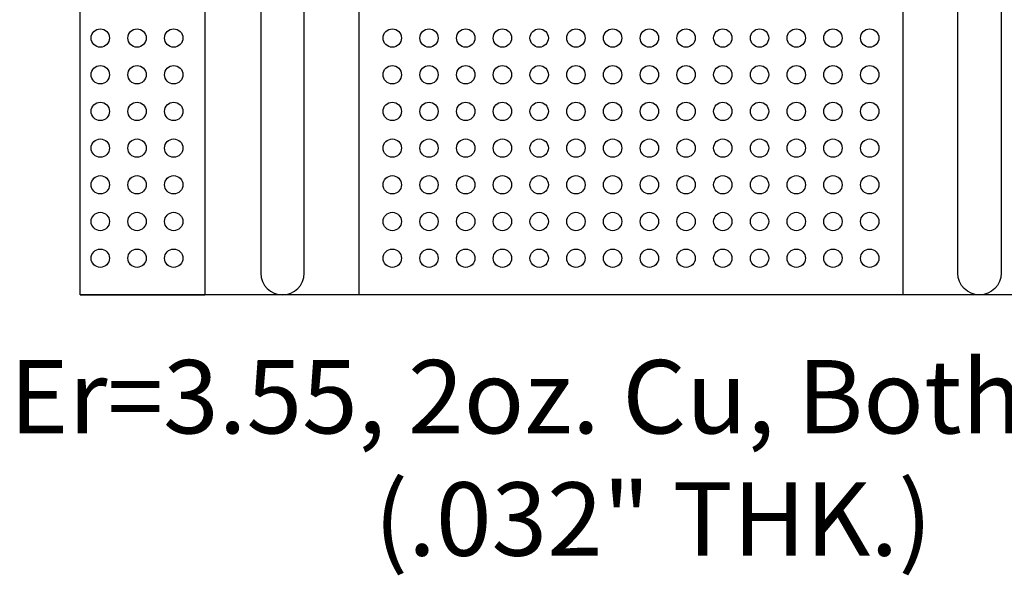
# Model space of a CAD drawing. Units: inches. Extents: x 2.71 to 6.37, y 5.97 to 8.58.
# Drawn here: x 3.63 to 4.97, y 5.97 to 6.72 of the extents above; entities that cross this region are included whole.
import ezdxf

# ---------------------------------------------------------------- set-up
doc = ezdxf.new("R2010")
doc.units = ezdxf.units.IN
doc.header["$MEASUREMENT"] = 0
for name, color, linetype in [('PCB_BOT', 1, 'Continuous'), ('PCB_OUTLINE', 142, 'Continuous'), ('PCB_TOP', 5, 'Continuous'), ('Text', 3, 'Continuous')]:
    doc.layers.add(name, color=color, linetype=linetype)
doc.styles.add('ARIAL', font='arial.ttf')

msp = doc.modelspace()

# ---------------------------------------------------------------- linework, layer by layer
at = {"layer": 'PCB_BOT'}
msp.add_lwpolyline([(3.7074, 7.6493), (5.2074, 7.6493), (5.2074, 6.3493), (3.7074, 6.3493)], close=True, dxfattribs=at)
at = {"layer": 'PCB_OUTLINE'}
msp.add_lwpolyline([(3.7074, 7.6493), (5.2074, 7.6493), (5.2074, 6.3493), (3.7074, 6.3493)], close=True, dxfattribs=at)
for centre in [(3.7349, 6.6993), (3.7849, 6.6993), (3.8349, 6.6993), (4.1324, 6.6993), (4.1824, 6.6993), (4.2324, 6.6993), (4.2824, 6.6993), (4.3324, 6.6993), (4.3824, 6.6993), (4.4324, 6.6993), (4.4824, 6.6993), (4.5324, 6.6993), (4.5824, 6.6993), (4.6324, 6.6993), (4.6824, 6.6993), (4.7324, 6.6993), (4.7824, 6.6993), (3.7349, 6.6493), (3.7849, 6.6493), (3.8349, 6.6493), (4.1324, 6.6493), (4.1824, 6.6493), (4.2324, 6.6493), (4.2824, 6.6493), (4.3324, 6.6493), (4.3824, 6.6493), (4.4324, 6.6493), (4.4824, 6.6493), (4.5324, 6.6493), (4.5824, 6.6493), (4.6324, 6.6493), (4.6824, 6.6493), (4.7324, 6.6493), (4.7824, 6.6493), (3.7349, 6.5993), (3.7849, 6.5993), (3.8349, 6.5993), (4.1324, 6.5993), (4.1824, 6.5993), (4.2324, 6.5993), (4.2824, 6.5993), (4.3324, 6.5993), (4.3824, 6.5993), (4.4324, 6.5993), (4.4824, 6.5993), (4.5324, 6.5993), (4.5824, 6.5993), (4.6324, 6.5993), (4.6824, 6.5993), (4.7324, 6.5993), (4.7824, 6.5993), (3.7349, 6.5493), (3.7849, 6.5493), (3.8349, 6.5493), (4.1324, 6.5493), (4.1824, 6.5493), (4.2324, 6.5493), (4.2824, 6.5493), (4.3324, 6.5493), (4.3824, 6.5493), (4.4324, 6.5493), (4.4824, 6.5493), (4.5324, 6.5493), (4.5824, 6.5493), (4.6324, 6.5493), (4.6824, 6.5493), (4.7324, 6.5493), (4.7824, 6.5493), (3.7349, 6.4993), (3.7849, 6.4993), (3.8349, 6.4993), (4.1324, 6.4993), (4.1824, 6.4993), (4.2324, 6.4993), (4.2824, 6.4993), (4.3324, 6.4993), (4.3824, 6.4993), (4.4324, 6.4993), (4.4824, 6.4993), (4.5324, 6.4993), (4.5824, 6.4993), (4.6324, 6.4993), (4.6824, 6.4993), (4.7324, 6.4993), (4.7824, 6.4993), (3.7349, 6.4493), (3.7849, 6.4493), (3.8349, 6.4493), (4.1324, 6.4493), (4.1824, 6.4493), (4.2324, 6.4493), (4.2824, 6.4493), (4.3324, 6.4493), (4.3824, 6.4493), (4.4324, 6.4493), (4.4824, 6.4493), (4.5324, 6.4493), (4.5824, 6.4493), (4.6324, 6.4493), (4.6824, 6.4493), (4.7324, 6.4493), (4.7824, 6.4493), (3.7349, 6.3993), (3.7849, 6.3993), (3.8349, 6.3993), (4.1324, 6.3993), (4.1824, 6.3993), (4.2324, 6.3993), (4.2824, 6.3993), (4.3324, 6.3993), (4.3824, 6.3993), (4.4324, 6.3993), (4.4824, 6.3993), (4.5324, 6.3993), (4.5824, 6.3993), (4.6324, 6.3993), (4.6824, 6.3993), (4.7324, 6.3993), (4.7824, 6.3993)]:
    msp.add_circle(centre, 0.0125, dxfattribs=at)
at = {"layer": 'PCB_TOP'}
msp.add_lwpolyline([(3.7074, 6.3493), (3.7074, 7.6493), (3.8773, 7.6493), (3.8773, 7.1193), (4.0874, 7.1193), (4.0874, 7.6493), (4.8274, 7.6493), (4.8274, 7.1193), (5.0374, 7.1193), (5.0374, 7.6493), (5.2074, 7.6493), (5.2074, 6.3493), (5.0374, 6.3493), (5.0374, 6.8793), (4.8274, 6.8793), (4.8274, 6.3493), (4.0874, 6.3493), (4.0874, 6.8793), (3.8773, 6.8793), (3.8773, 6.3493), (3.7074, 6.3493), (3.8773, 6.3493)], dxfattribs=at)
for points in [[(4.0124, 6.3788), (4.0124, 6.8043), (3.9534, 6.8043), (3.9534, 6.3788, 1)], [(4.9024, 6.3788), (4.9024, 6.8043), (4.9614, 6.8043), (4.9614, 6.3788, -1)]]:
    msp.add_lwpolyline(points, format="xyb", close=True, dxfattribs=at)

# ---------------------------------------------------------------- texts
at = {"layer": 'Text', "insert": (4.4876, 6.2605), "char_height": 0.1, "width": 2.0564, "attachment_point": 2, "style": 'ARIAL'}
msp.add_mtext('Er=3.55, 2oz. Cu, Both Sides\\P(.032" THK.)', dxfattribs=at)

doc.saveas('drawing.dxf')
